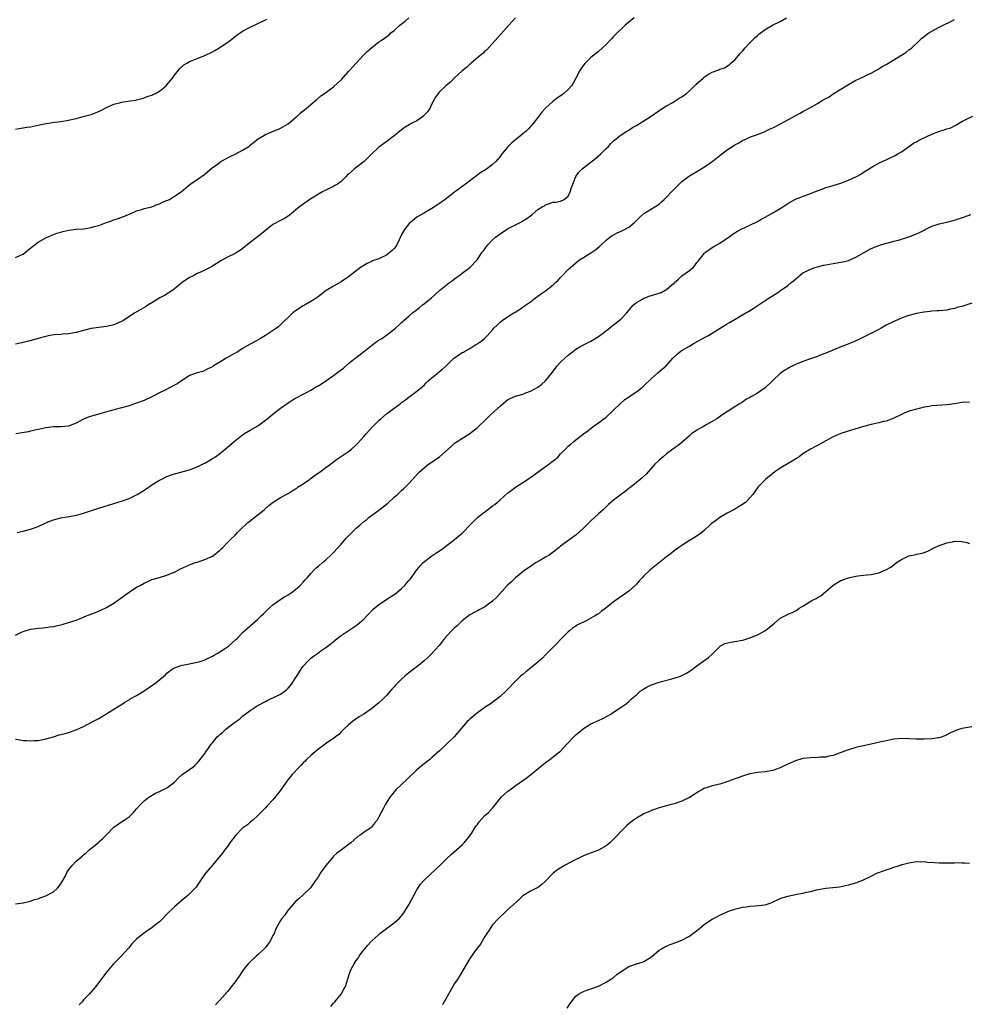
# Model space of a CAD drawing. Units: inches. Extents: x 2565000 to 2568000, y 1539000 to 1542000.
# Drawn here: x 2565750 to 2566001, y 1540018 to 1540278 of the extents above; entities that cross this region are included whole.
import ezdxf

# ---------------------------------------------------------------- set-up
doc = ezdxf.new("R2010")
doc.units = ezdxf.units.IN
doc.header["$MEASUREMENT"] = 0
doc.layers.add('LD25651539_10ft', color=53, linetype='Continuous')

msp = doc.modelspace()

# ---------------------------------------------------------------- linework, layer by layer
at = {"layer": 'LD25651539_10ft'}
for points, elevation in [([(2565749, 1540215.59), (2565750.14, 1540216.14), (2565751, 1540216.53), (2565751.64, 1540217), (2565752.38, 1540217.62), (2565753, 1540218.11), (2565753.47, 1540218.53), (2565755, 1540219.65), (2565757, 1540220.79), (2565759, 1540221.67), (2565759.94, 1540222.06), (2565761, 1540222.37), (2565761.47, 1540222.53), (2565763.13, 1540222.87), (2565765, 1540223.09), (2565767, 1540223.25), (2565769, 1540223.53), (2565769.78, 1540223.78), (2565771, 1540224.1), (2565772.8, 1540224.8), (2565773.4, 1540225), (2565775, 1540225.59), (2565776.1, 1540225.9), (2565777.56, 1540226.44), (2565779.11, 1540227.11), (2565781, 1540227.97), (2565782.34, 1540228.34), (2565783, 1540228.58), (2565785, 1540229.06), (2565786.38, 1540229.62), (2565787, 1540229.78), (2565787.79, 1540230.21), (2565789, 1540230.69), (2565789.64, 1540231), (2565791, 1540231.83), (2565792.8, 1540233), (2565793.97, 1540234.03), (2565795.07, 1540234.93), (2565797, 1540236.25), (2565799, 1540237.68), (2565799.69, 1540238.31), (2565801, 1540239.37), (2565802.24, 1540240.24), (2565803, 1540240.81), (2565804.36, 1540241.64), (2565805, 1540241.94), (2565805.69, 1540242.3), (2565807.23, 1540243), (2565809, 1540243.95), (2565810.62, 1540245), (2565810.84, 1540245.16), (2565811, 1540245.28), (2565811.92, 1540246.08), (2565813.09, 1540247), (2565815, 1540248.17), (2565816.89, 1540248.89), (2565818.44, 1540249.56), (2565819, 1540249.77), (2565819.79, 1540250.21), (2565821, 1540250.92), (2565823, 1540252.62), (2565823.43, 1540253), (2565824.23, 1540253.77), (2565825, 1540254.37), (2565825.33, 1540254.67), (2565825.76, 1540255), (2565827, 1540256.06), (2565828.15, 1540257), (2565828.58, 1540257.42), (2565829.68, 1540258.32), (2565830.6, 1540259), (2565831, 1540259.26), (2565833, 1540260.69), (2565835, 1540262.54), (2565835.23, 1540262.77), (2565837, 1540264.78), (2565837.22, 1540265), (2565838.04, 1540265.96), (2565839.04, 1540267.04), (2565840.82, 1540269), (2565841, 1540269.21), (2565841.9, 1540270.1), (2565843, 1540271.07), (2565845, 1540272.59), (2565845.55, 1540273), (2565846.44, 1540273.56), (2565847.58, 1540274.42), (2565848.18, 1540275), (2565849, 1540275.65), (2565850.49, 1540277), (2565851.89, 1540278.11), (2565852.89, 1540279)], 8000), ([(2565881.08, 1540279), (2565880.14, 1540277.86), (2565879.29, 1540277), (2565877.27, 1540274.73), (2565877, 1540274.46), (2565875.73, 1540273), (2565873.48, 1540270.52), (2565873, 1540270.12), (2565872.45, 1540269.55), (2565871.75, 1540269), (2565869.37, 1540267), (2565869.18, 1540266.82), (2565869, 1540266.68), (2565868.15, 1540265.85), (2565867, 1540264.95), (2565864.88, 1540263), (2565863.95, 1540262.05), (2565862.68, 1540261), (2565861, 1540259.37), (2565860.68, 1540259), (2565859.98, 1540258.02), (2565859.45, 1540257), (2565859, 1540256.23), (2565858.4, 1540255), (2565857.85, 1540254.15), (2565856.89, 1540253.11), (2565856.77, 1540253), (2565855, 1540251.71), (2565853.5, 1540251), (2565853, 1540250.67), (2565851.92, 1540250.08), (2565850.48, 1540249), (2565849, 1540247.8), (2565847.98, 1540247), (2565847.41, 1540246.59), (2565845, 1540244.79), (2565843.04, 1540242.96), (2565842.03, 1540241.97), (2565841.09, 1540241), (2565839, 1540239.39), (2565838.47, 1540239), (2565837, 1540237.67), (2565836.63, 1540237.37), (2565836.32, 1540237), (2565835, 1540235.73), (2565834.03, 1540235), (2565833.37, 1540234.63), (2565833, 1540234.39), (2565832.01, 1540233.99), (2565831, 1540233.44), (2565830.68, 1540233.32), (2565830.12, 1540233), (2565829, 1540232.41), (2565827, 1540231.14), (2565825, 1540229.76), (2565824, 1540229), (2565823, 1540228.16), (2565821.26, 1540226.74), (2565821, 1540226.56), (2565820.04, 1540225.96), (2565819, 1540225.45), (2565817, 1540224.34), (2565813.61, 1540221.61), (2565812.95, 1540221.05), (2565812.85, 1540221), (2565811, 1540219.57), (2565810.2, 1540219), (2565809.56, 1540218.44), (2565808.44, 1540217.56), (2565807.57, 1540217), (2565807, 1540216.67), (2565805, 1540215.7), (2565803.24, 1540214.76), (2565802, 1540214), (2565801, 1540213.32), (2565800.44, 1540213), (2565799, 1540212.26), (2565797.7, 1540211.7), (2565797, 1540211.37), (2565796.25, 1540211), (2565795.44, 1540210.56), (2565795, 1540210.33), (2565793, 1540209.02), (2565791, 1540207.33), (2565790.58, 1540207), (2565788.39, 1540205.61), (2565787.14, 1540205), (2565785, 1540203.64), (2565783.93, 1540203), (2565783.38, 1540202.62), (2565782.11, 1540201.89), (2565780.52, 1540201), (2565777.52, 1540199), (2565777, 1540198.68), (2565775.8, 1540198.2), (2565775, 1540197.82), (2565773.49, 1540197.49), (2565773, 1540197.4), (2565771, 1540197.16), (2565769, 1540196.83), (2565767, 1540196.35), (2565765, 1540195.83), (2565763.59, 1540195.59), (2565763, 1540195.46), (2565761.39, 1540195.39), (2565761, 1540195.32), (2565759.22, 1540195.22), (2565758.04, 1540195), (2565757, 1540194.8), (2565755.63, 1540194.37), (2565755, 1540194.21), (2565754.07, 1540193.93), (2565752.48, 1540193.52), (2565751, 1540193.17), (2565749, 1540192.74)], 7990), ([(2565749, 1540249.57), (2565751.97, 1540250.03), (2565753, 1540250.18), (2565755.33, 1540250.67), (2565757.08, 1540251.08), (2565759.41, 1540251.41), (2565761, 1540251.54), (2565763, 1540251.88), (2565764.15, 1540252.15), (2565765, 1540252.39), (2565766.86, 1540252.86), (2565769, 1540253.44), (2565770.15, 1540253.85), (2565771.54, 1540254.46), (2565773, 1540255.23), (2565775, 1540256.11), (2565776.51, 1540256.51), (2565777, 1540256.65), (2565779.33, 1540257), (2565780.77, 1540257.23), (2565781, 1540257.29), (2565782.34, 1540257.66), (2565783, 1540257.81), (2565783.82, 1540258.18), (2565785, 1540258.51), (2565785.3, 1540258.7), (2565786, 1540259), (2565787, 1540259.58), (2565788.78, 1540261), (2565789, 1540261.23), (2565790.46, 1540263), (2565791, 1540263.81), (2565792.4, 1540265.6), (2565793.48, 1540266.52), (2565794.26, 1540267), (2565795, 1540267.41), (2565795.67, 1540267.67), (2565797, 1540268.25), (2565799, 1540269.04), (2565801, 1540269.95), (2565801.69, 1540270.31), (2565803, 1540271.08), (2565805.7, 1540273), (2565807.57, 1540274.43), (2565808.36, 1540275), (2565809, 1540275.4), (2565811, 1540276.51), (2565812.69, 1540277.31), (2565813, 1540277.5), (2565815, 1540278.41), (2565815.38, 1540278.62)], 8010), ([(2565749, 1540115.88), (2565750.62, 1540116.62), (2565751, 1540116.77), (2565752.7, 1540117.3), (2565753, 1540117.42), (2565754.4, 1540117.6), (2565755, 1540117.7), (2565756.22, 1540117.78), (2565757, 1540117.86), (2565758.01, 1540118.01), (2565759, 1540118.13), (2565759.73, 1540118.27), (2565761.32, 1540118.68), (2565763, 1540119.19), (2565765, 1540119.84), (2565767, 1540120.6), (2565767.95, 1540121), (2565770.15, 1540121.85), (2565771.57, 1540122.43), (2565773, 1540123.13), (2565775, 1540124.32), (2565775.95, 1540125), (2565776.6, 1540125.4), (2565779, 1540127.16), (2565781, 1540128.48), (2565781.9, 1540129), (2565783, 1540129.6), (2565783.95, 1540130.05), (2565785, 1540130.51), (2565785.36, 1540130.64), (2565787, 1540131.12), (2565789, 1540131.67), (2565790.18, 1540132.18), (2565791, 1540132.51), (2565792.61, 1540133.39), (2565795, 1540134.45), (2565795.42, 1540134.58), (2565796.52, 1540135), (2565797, 1540135.16), (2565797.26, 1540135.26), (2565799, 1540135.82), (2565801, 1540136.74), (2565801.38, 1540137), (2565802.31, 1540137.69), (2565803, 1540138.26), (2565803.37, 1540138.63), (2565803.75, 1540139), (2565805, 1540140.29), (2565805.67, 1540141), (2565807, 1540142.3), (2565807.67, 1540143), (2565809, 1540144.28), (2565809.72, 1540145), (2565810.38, 1540145.62), (2565811, 1540146.09), (2565811.49, 1540146.51), (2565814.66, 1540149), (2565815.92, 1540150.08), (2565817.05, 1540150.95), (2565819, 1540152.18), (2565820.83, 1540153.17), (2565821, 1540153.25), (2565822.06, 1540153.94), (2565823, 1540154.48), (2565823.29, 1540154.71), (2565823.7, 1540155), (2565825, 1540155.86), (2565826.66, 1540157), (2565826.85, 1540157.15), (2565827, 1540157.25), (2565827.99, 1540158.01), (2565829.5, 1540159), (2565831, 1540160.17), (2565832.19, 1540161), (2565832.64, 1540161.36), (2565833.77, 1540162.23), (2565837, 1540164.39), (2565837.75, 1540165), (2565839, 1540166.09), (2565839.45, 1540166.55), (2565841, 1540168.3), (2565841.6, 1540169), (2565843.41, 1540171), (2565845, 1540172.58), (2565845.46, 1540173), (2565847, 1540174.31), (2565847.39, 1540174.61), (2565849, 1540175.84), (2565850.61, 1540177), (2565851, 1540177.31), (2565851.99, 1540178.01), (2565853, 1540178.81), (2565853.28, 1540179), (2565855, 1540180.33), (2565855.85, 1540181), (2565857, 1540182.01), (2565857.47, 1540182.53), (2565857.97, 1540183), (2565859, 1540183.87), (2565860.38, 1540185), (2565861, 1540185.48), (2565861.83, 1540186.17), (2565862.78, 1540187), (2565864.82, 1540189), (2565865, 1540189.16), (2565866.13, 1540189.87), (2565867, 1540190.53), (2565867.34, 1540190.66), (2565867.88, 1540191), (2565869, 1540191.63), (2565870.63, 1540192.63), (2565871, 1540192.83), (2565871.23, 1540193), (2565872.3, 1540193.7), (2565873, 1540194.36), (2565873.64, 1540195), (2565875, 1540196.54), (2565875.38, 1540197), (2565876.22, 1540197.78), (2565877, 1540198.56), (2565877.53, 1540199), (2565879, 1540199.97), (2565880.62, 1540201), (2565880.87, 1540201.13), (2565881, 1540201.22), (2565882.15, 1540201.85), (2565883.7, 1540203), (2565885, 1540203.92), (2565886.39, 1540205), (2565887.9, 1540206.1), (2565889, 1540206.86), (2565891, 1540208.39), (2565891.67, 1540209), (2565892.35, 1540209.65), (2565893, 1540210.34), (2565893.33, 1540210.67), (2565895, 1540212.44), (2565895.59, 1540213), (2565897, 1540214.22), (2565898.02, 1540215), (2565899, 1540215.66), (2565901, 1540216.9), (2565902.28, 1540217.72), (2565903.38, 1540218.62), (2565905, 1540220.19), (2565906.03, 1540221), (2565906.59, 1540221.41), (2565907, 1540221.66), (2565907.89, 1540222.11), (2565909, 1540222.55), (2565909.88, 1540223), (2565911, 1540223.66), (2565912.57, 1540225), (2565913, 1540225.45), (2565913.8, 1540226.2), (2565915, 1540227.23), (2565917.9, 1540229), (2565919, 1540229.75), (2565919.67, 1540230.33), (2565920.34, 1540231), (2565921, 1540231.59), (2565922.3, 1540233), (2565925, 1540235.68), (2565926.75, 1540237), (2565927, 1540237.18), (2565929.38, 1540238.62), (2565931, 1540239.63), (2565933, 1540241.02), (2565934.13, 1540241.87), (2565935, 1540242.55), (2565935.53, 1540243), (2565937, 1540244.08), (2565938.37, 1540245), (2565939, 1540245.39), (2565940.07, 1540245.93), (2565941, 1540246.52), (2565942.11, 1540247), (2565943, 1540247.44), (2565943.68, 1540247.68), (2565945, 1540248.11), (2565947, 1540248.93), (2565947.12, 1540249), (2565948.38, 1540249.62), (2565949, 1540249.86), (2565951.06, 1540250.94), (2565953, 1540252.02), (2565956.25, 1540253.75), (2565957, 1540254.18), (2565959, 1540255.25), (2565961, 1540256.42), (2565961.94, 1540257), (2565963, 1540257.62), (2565963.89, 1540258.11), (2565965, 1540258.87), (2565969, 1540261.38), (2565970.07, 1540261.92), (2565971, 1540262.46), (2565971.37, 1540262.63), (2565973, 1540263.4), (2565973.8, 1540263.8), (2565975, 1540264.35), (2565977, 1540265.46), (2565977.94, 1540266.06), (2565979, 1540266.66), (2565981, 1540267.9), (2565982.86, 1540269), (2565984.16, 1540269.84), (2565985, 1540270.48), (2565985.32, 1540270.68), (2565985.73, 1540271), (2565987.8, 1540273), (2565988.43, 1540273.57), (2565989, 1540274.02), (2565989.53, 1540274.47), (2565990.27, 1540275), (2565991, 1540275.42), (2565991.86, 1540275.86), (2565993, 1540276.49), (2565994, 1540277), (2565996.03, 1540277.97), (2565997, 1540278.5)], 7960), ([(2565912.42, 1540279), (2565910.03, 1540277), (2565907.47, 1540274.53), (2565907, 1540274.02), (2565906.48, 1540273.52), (2565906.03, 1540273), (2565905, 1540271.93), (2565904.05, 1540271), (2565903, 1540270.08), (2565901, 1540268.45), (2565899.47, 1540267), (2565899, 1540266.43), (2565898.44, 1540265.56), (2565898.04, 1540265), (2565896.98, 1540263), (2565896.33, 1540261.67), (2565895.83, 1540261), (2565895, 1540260.01), (2565893.85, 1540259), (2565893.37, 1540258.63), (2565892.18, 1540257.82), (2565891, 1540256.95), (2565889, 1540255.11), (2565888.01, 1540253.99), (2565887.24, 1540253), (2565885.73, 1540251), (2565885.4, 1540250.6), (2565885, 1540250.24), (2565884.42, 1540249.58), (2565883.85, 1540249), (2565883, 1540248.35), (2565881.44, 1540247), (2565881.18, 1540246.82), (2565880.09, 1540245.91), (2565879, 1540244.8), (2565877.27, 1540242.73), (2565877, 1540242.36), (2565876.37, 1540241.63), (2565875.86, 1540241), (2565875, 1540240.21), (2565873.41, 1540239), (2565871.95, 1540238.05), (2565867.86, 1540235), (2565865, 1540232.91), (2565862.45, 1540231), (2565861, 1540229.89), (2565860.45, 1540229.55), (2565859, 1540228.55), (2565857, 1540227.42), (2565855, 1540226.26), (2565853.4, 1540225), (2565853, 1540224.65), (2565851.74, 1540223), (2565851.45, 1540222.55), (2565851, 1540221.7), (2565850.31, 1540220.31), (2565849.69, 1540219), (2565849.44, 1540218.56), (2565849, 1540217.97), (2565848.53, 1540217.47), (2565848, 1540217), (2565847, 1540216.23), (2565845.51, 1540215.51), (2565845, 1540215.28), (2565843.29, 1540214.71), (2565843, 1540214.55), (2565841.92, 1540214.08), (2565841, 1540213.55), (2565840.17, 1540213), (2565837, 1540210.55), (2565835, 1540209.18), (2565833, 1540208.05), (2565831.07, 1540206.93), (2565829, 1540205.35), (2565828.81, 1540205.19), (2565828.56, 1540205), (2565827, 1540204.01), (2565825.31, 1540203), (2565825, 1540202.83), (2565823, 1540201.53), (2565822.28, 1540201), (2565821, 1540199.82), (2565820.12, 1540199), (2565818.57, 1540197.43), (2565817.98, 1540197), (2565815, 1540195), (2565813.76, 1540194.24), (2565812.48, 1540193.52), (2565811, 1540192.76), (2565809, 1540191.62), (2565808.04, 1540191), (2565807.43, 1540190.57), (2565807, 1540190.36), (2565805, 1540189.18), (2565804.67, 1540189), (2565803, 1540187.98), (2565801.34, 1540187), (2565801.13, 1540186.87), (2565801, 1540186.76), (2565799.81, 1540186.19), (2565799, 1540185.76), (2565798.45, 1540185.55), (2565797, 1540185.19), (2565795, 1540184.45), (2565793, 1540183.13), (2565792.83, 1540183), (2565791.71, 1540182.29), (2565791, 1540181.87), (2565788.67, 1540180.68), (2565787, 1540179.88), (2565785, 1540178.84), (2565783, 1540177.89), (2565781, 1540177.1), (2565779, 1540176.48), (2565775, 1540175.4), (2565770.01, 1540173.99), (2565768.49, 1540173.51), (2565767, 1540172.89), (2565765, 1540171.87), (2565763, 1540171.08), (2565761.1, 1540170.9), (2565759, 1540170.85), (2565757, 1540170.59), (2565753, 1540169.7), (2565752.41, 1540169.59), (2565749.08, 1540169.08)], 7980), ([(2565749.47, 1540143), (2565751, 1540143.32), (2565753, 1540143.84), (2565755, 1540144.59), (2565757, 1540145.52), (2565758.05, 1540145.95), (2565759, 1540146.32), (2565761, 1540146.86), (2565763.22, 1540147.22), (2565765, 1540147.55), (2565765.74, 1540147.74), (2565767, 1540148.11), (2565769.59, 1540149), (2565771, 1540149.44), (2565775, 1540150.63), (2565777, 1540151.26), (2565779, 1540151.98), (2565781, 1540152.9), (2565781.17, 1540153), (2565782.3, 1540153.7), (2565783, 1540154.17), (2565783.51, 1540154.49), (2565785, 1540155.52), (2565787, 1540156.76), (2565787.46, 1540157), (2565789, 1540157.74), (2565790.17, 1540158.17), (2565791, 1540158.46), (2565795, 1540159.56), (2565797, 1540160.32), (2565798.39, 1540161), (2565799, 1540161.31), (2565800.07, 1540161.93), (2565801, 1540162.49), (2565801.8, 1540163), (2565803, 1540163.88), (2565804.4, 1540165), (2565805, 1540165.5), (2565806.72, 1540167), (2565809, 1540168.77), (2565809.34, 1540169), (2565811, 1540170.01), (2565811.64, 1540170.36), (2565813, 1540171.19), (2565815, 1540172.62), (2565817, 1540174.24), (2565817.4, 1540174.6), (2565819, 1540175.83), (2565821, 1540177.23), (2565822.07, 1540177.93), (2565823, 1540178.47), (2565823.33, 1540178.67), (2565825, 1540179.55), (2565826.08, 1540180.08), (2565827, 1540180.58), (2565828.49, 1540181.51), (2565829, 1540181.74), (2565831.22, 1540183.22), (2565833, 1540184.44), (2565834.45, 1540185.55), (2565835.6, 1540186.4), (2565837, 1540187.63), (2565838.75, 1540189), (2565839, 1540189.23), (2565840.01, 1540189.99), (2565841, 1540190.79), (2565841.29, 1540191), (2565843, 1540192.42), (2565844.51, 1540193.49), (2565845.73, 1540194.27), (2565847, 1540195.14), (2565849.36, 1540197), (2565850.26, 1540197.74), (2565851, 1540198.48), (2565851.29, 1540198.71), (2565851.58, 1540199), (2565853, 1540200.24), (2565853.85, 1540201), (2565854.51, 1540201.49), (2565855.65, 1540202.35), (2565856.42, 1540203), (2565857, 1540203.44), (2565858.84, 1540205), (2565861, 1540206.9), (2565863.65, 1540209), (2565864.43, 1540209.57), (2565865, 1540210), (2565865.59, 1540210.41), (2565866.34, 1540211), (2565867, 1540211.48), (2565869, 1540213), (2565870.93, 1540215), (2565872.31, 1540217), (2565872.58, 1540217.42), (2565873.42, 1540218.58), (2565873.76, 1540219), (2565875, 1540220.27), (2565875.83, 1540221), (2565877, 1540221.88), (2565879, 1540223.17), (2565882.83, 1540225.17), (2565883, 1540225.29), (2565884.07, 1540225.93), (2565885, 1540226.67), (2565885.46, 1540227), (2565887, 1540228.28), (2565888.14, 1540229), (2565888.69, 1540229.31), (2565889, 1540229.53), (2565889.83, 1540229.83), (2565891, 1540230.21), (2565891.73, 1540230.27), (2565893, 1540230.49), (2565893.97, 1540231), (2565895, 1540231.85), (2565895.51, 1540233), (2565895.9, 1540234.1), (2565896.19, 1540235), (2565897.04, 1540237), (2565897.83, 1540238.17), (2565898.58, 1540239), (2565899, 1540239.34), (2565902.2, 1540241.8), (2565903.6, 1540243), (2565905, 1540244.41), (2565905.63, 1540245), (2565906.27, 1540245.73), (2565907, 1540246.42), (2565907.29, 1540246.71), (2565909, 1540248.07), (2565910.46, 1540249), (2565911, 1540249.32), (2565912, 1540250), (2565913, 1540250.52), (2565913.29, 1540250.71), (2565915, 1540251.78), (2565916.88, 1540253), (2565919.77, 1540255), (2565921, 1540255.75), (2565922.59, 1540256.59), (2565923, 1540256.83), (2565923.28, 1540257), (2565924.31, 1540257.69), (2565925, 1540258.06), (2565926.22, 1540259), (2565927, 1540259.69), (2565928.39, 1540261), (2565928.67, 1540261.33), (2565930.6, 1540263), (2565931, 1540263.38), (2565932.04, 1540264.04), (2565933, 1540264.61), (2565934.74, 1540265.26), (2565935, 1540265.41), (2565936.24, 1540265.77), (2565937.47, 1540266.53), (2565937.96, 1540267), (2565939, 1540267.87), (2565940.43, 1540269.57), (2565941, 1540270.14), (2565941.76, 1540271), (2565943, 1540272.33), (2565944.33, 1540273.67), (2565945, 1540274.32), (2565945.37, 1540274.63), (2565947, 1540275.9), (2565948.95, 1540277.05), (2565951, 1540278.03), (2565952.68, 1540279)], 7970), ([(2565749, 1540088.32), (2565750.19, 1540088.19), (2565751, 1540088.04), (2565752, 1540088), (2565753, 1540087.9), (2565753.97, 1540087.97), (2565755, 1540088.03), (2565757, 1540088.44), (2565759.02, 1540089), (2565760.53, 1540089.47), (2565761, 1540089.58), (2565762.1, 1540089.9), (2565763, 1540090.13), (2565765, 1540090.79), (2565767, 1540091.68), (2565769.47, 1540093), (2565770.48, 1540093.52), (2565771, 1540093.86), (2565771.76, 1540094.24), (2565772.85, 1540095), (2565775, 1540096.27), (2565776.13, 1540097), (2565777, 1540097.5), (2565777.87, 1540098.13), (2565779, 1540098.77), (2565779.13, 1540098.87), (2565779.32, 1540099), (2565781, 1540099.94), (2565783, 1540101.13), (2565784.1, 1540101.9), (2565785.3, 1540102.7), (2565785.72, 1540103), (2565788.6, 1540105.4), (2565789, 1540105.83), (2565790.68, 1540107), (2565791, 1540107.21), (2565793, 1540107.88), (2565794.06, 1540108.06), (2565797, 1540108.67), (2565798.05, 1540109), (2565799, 1540109.33), (2565801, 1540110.29), (2565801.44, 1540110.56), (2565802.23, 1540111), (2565803, 1540111.45), (2565804.21, 1540112.21), (2565805, 1540112.74), (2565805.33, 1540113), (2565806.19, 1540113.81), (2565807, 1540114.49), (2565807.25, 1540114.75), (2565807.52, 1540115), (2565809, 1540116.57), (2565809.46, 1540117), (2565813, 1540120.07), (2565813.97, 1540121), (2565814.51, 1540121.49), (2565816.04, 1540123), (2565817, 1540123.82), (2565818.84, 1540125.16), (2565820.07, 1540125.93), (2565821, 1540126.47), (2565821.79, 1540127), (2565823, 1540127.88), (2565824.22, 1540129), (2565825, 1540129.82), (2565825.54, 1540130.46), (2565826.05, 1540131), (2565827, 1540132.11), (2565827.81, 1540133), (2565828.4, 1540133.6), (2565829, 1540134.09), (2565830.06, 1540135), (2565831, 1540135.76), (2565832.33, 1540137), (2565833, 1540137.68), (2565835, 1540139.88), (2565835.99, 1540141), (2565836.45, 1540141.55), (2565837.85, 1540143), (2565839, 1540144.1), (2565840.02, 1540145), (2565841, 1540145.84), (2565841.68, 1540146.32), (2565842.45, 1540147), (2565843, 1540147.42), (2565845, 1540148.87), (2565847.31, 1540150.69), (2565849, 1540152.28), (2565849.86, 1540153), (2565850.46, 1540153.54), (2565851, 1540154.11), (2565851.47, 1540154.53), (2565853, 1540156.04), (2565853.84, 1540157), (2565855.36, 1540158.64), (2565855.71, 1540159), (2565857, 1540160.15), (2565858.12, 1540161), (2565859.87, 1540162.13), (2565861.03, 1540162.97), (2565863.33, 1540165), (2565864.18, 1540165.82), (2565865, 1540166.55), (2565865.26, 1540166.74), (2565865.63, 1540167), (2565869, 1540169.09), (2565869.48, 1540169.48), (2565871, 1540170.71), (2565873.41, 1540173), (2565874.21, 1540173.79), (2565875.55, 1540175), (2565877, 1540176.39), (2565877.76, 1540177), (2565878.43, 1540177.57), (2565879, 1540177.98), (2565879.65, 1540178.35), (2565881.05, 1540178.95), (2565883, 1540179.55), (2565883.83, 1540179.83), (2565885, 1540180.27), (2565886.36, 1540181), (2565887, 1540181.38), (2565887.92, 1540182.08), (2565889, 1540183.02), (2565890.58, 1540185), (2565890.75, 1540185.25), (2565891.6, 1540186.4), (2565892.08, 1540187), (2565893, 1540187.98), (2565894.11, 1540189), (2565895, 1540189.79), (2565895.69, 1540190.31), (2565897, 1540191.39), (2565897.9, 1540191.9), (2565899, 1540192.57), (2565900.61, 1540193.39), (2565901, 1540193.55), (2565903, 1540194.8), (2565905.93, 1540197), (2565906.52, 1540197.48), (2565907, 1540197.82), (2565908.48, 1540199), (2565909, 1540199.47), (2565910.5, 1540201), (2565911.59, 1540202.41), (2565912.19, 1540203), (2565913, 1540203.75), (2565914.65, 1540204.65), (2565915, 1540204.87), (2565915.29, 1540205), (2565916.54, 1540205.46), (2565917, 1540205.55), (2565919.58, 1540206.42), (2565920.63, 1540207), (2565921, 1540207.18), (2565922.39, 1540208.39), (2565923, 1540208.89), (2565923.1, 1540209), (2565924.12, 1540209.88), (2565925, 1540210.76), (2565927, 1540212.2), (2565928.01, 1540213), (2565928.48, 1540213.52), (2565929, 1540214.29), (2565929.35, 1540214.65), (2565931, 1540216.78), (2565931.25, 1540217), (2565932.26, 1540217.74), (2565933.46, 1540218.54), (2565935, 1540219.46), (2565937, 1540220.73), (2565937.4, 1540221), (2565938.3, 1540221.7), (2565939, 1540222.12), (2565939.53, 1540222.47), (2565941, 1540223.26), (2565941.46, 1540223.46), (2565943, 1540224.19), (2565945, 1540225.18), (2565946.15, 1540225.85), (2565947, 1540226.27), (2565949, 1540227.4), (2565951, 1540228.59), (2565951.67, 1540229), (2565953, 1540229.87), (2565955, 1540231.03), (2565958.27, 1540232.27), (2565959, 1540232.51), (2565960.16, 1540233), (2565960.76, 1540233.24), (2565961, 1540233.35), (2565962.22, 1540233.78), (2565963, 1540234.1), (2565963.72, 1540234.28), (2565965, 1540234.7), (2565965.24, 1540234.76), (2565967, 1540235.28), (2565967.48, 1540235.48), (2565969, 1540236.03), (2565971.18, 1540237), (2565972.33, 1540237.67), (2565973, 1540238.15), (2565974.3, 1540239), (2565975, 1540239.44), (2565975.92, 1540239.92), (2565977, 1540240.52), (2565977.96, 1540241), (2565979, 1540241.42), (2565980.04, 1540241.96), (2565981, 1540242.4), (2565981.38, 1540242.62), (2565982.1, 1540243), (2565983, 1540243.55), (2565986.18, 1540245.82), (2565987, 1540246.22), (2565987.49, 1540246.51), (2565988.41, 1540247), (2565991, 1540248.2), (2565992.92, 1540248.92), (2565994.58, 1540249.42), (2565995, 1540249.6), (2565996.08, 1540249.92), (2565997, 1540250.46), (2565997.42, 1540250.58), (2565999, 1540251.54), (2566000.18, 1540252.18), (2566001.91, 1540253)], 7950), ([(2565749, 1540044.84), (2565751, 1540045.15), (2565752.52, 1540045.48), (2565753, 1540045.54), (2565754.04, 1540045.96), (2565755, 1540046.15), (2565755.54, 1540046.46), (2565757, 1540046.93), (2565759, 1540048.04), (2565760.1, 1540049), (2565761, 1540050.17), (2565761.51, 1540051), (2565762.09, 1540052.09), (2565762.69, 1540053.31), (2565763.52, 1540054.48), (2565763.97, 1540055), (2565765, 1540056.11), (2565766.57, 1540057.43), (2565767, 1540057.83), (2565767.67, 1540058.33), (2565768.35, 1540059), (2565770.9, 1540061.1), (2565771, 1540061.22), (2565772, 1540062), (2565773, 1540063.1), (2565775, 1540065.12), (2565776.08, 1540065.92), (2565777, 1540066.52), (2565777.27, 1540066.73), (2565777.72, 1540067), (2565779, 1540067.88), (2565780.15, 1540069), (2565780.55, 1540069.45), (2565781, 1540069.93), (2565781.91, 1540071), (2565783, 1540072.07), (2565784.21, 1540073), (2565784.67, 1540073.33), (2565785.94, 1540074.06), (2565787, 1540074.55), (2565787.3, 1540074.7), (2565787.96, 1540075), (2565789, 1540075.51), (2565791, 1540077.01), (2565791.96, 1540078.04), (2565793, 1540079), (2565795.8, 1540081), (2565796.49, 1540081.51), (2565797, 1540082.04), (2565797.46, 1540082.54), (2565799, 1540084.56), (2565799.27, 1540085), (2565800.01, 1540085.99), (2565800.65, 1540087), (2565801, 1540087.39), (2565802.31, 1540089), (2565802.68, 1540089.32), (2565803, 1540089.63), (2565803.75, 1540090.25), (2565804.54, 1540091), (2565807.18, 1540093), (2565808.23, 1540093.77), (2565809, 1540094.45), (2565809.32, 1540094.68), (2565809.69, 1540095), (2565811, 1540095.95), (2565812.85, 1540097.15), (2565815, 1540098.35), (2565815.46, 1540098.54), (2565816.33, 1540099), (2565817, 1540099.27), (2565819, 1540100.21), (2565820.57, 1540101.43), (2565821, 1540101.85), (2565821.97, 1540103), (2565823, 1540104.57), (2565823.3, 1540105), (2565824.57, 1540107), (2565825, 1540107.65), (2565826.24, 1540109), (2565826.62, 1540109.38), (2565827, 1540109.72), (2565827.75, 1540110.25), (2565828.74, 1540111), (2565829.68, 1540111.68), (2565831, 1540112.59), (2565832.39, 1540113.61), (2565833, 1540114.21), (2565833.48, 1540114.52), (2565834, 1540115), (2565835, 1540115.76), (2565836.83, 1540117), (2565839, 1540118.37), (2565839.37, 1540118.63), (2565841, 1540120.08), (2565841.92, 1540121), (2565842.43, 1540121.57), (2565843.42, 1540122.58), (2565845, 1540123.95), (2565848.02, 1540125.98), (2565849, 1540126.56), (2565849.6, 1540127), (2565851, 1540128.18), (2565851.83, 1540129), (2565852.37, 1540129.63), (2565853, 1540130.33), (2565853.3, 1540130.7), (2565855, 1540133.1), (2565855.86, 1540134.14), (2565856.66, 1540135), (2565857, 1540135.34), (2565859, 1540136.84), (2565860.33, 1540137.67), (2565861.49, 1540138.51), (2565862.2, 1540139), (2565865, 1540141.1), (2565865.99, 1540142.01), (2565867, 1540142.8), (2565867.2, 1540143), (2565869.08, 1540145), (2565870.04, 1540145.96), (2565871.12, 1540147), (2565873.66, 1540149), (2565874.45, 1540149.55), (2565875, 1540149.99), (2565875.61, 1540150.39), (2565876.31, 1540151), (2565877, 1540151.57), (2565879, 1540153.33), (2565879.93, 1540154.07), (2565881.07, 1540154.93), (2565883, 1540156.15), (2565885, 1540157.5), (2565887.04, 1540159), (2565889.84, 1540161), (2565891, 1540161.92), (2565891.62, 1540162.38), (2565892.32, 1540163), (2565893, 1540163.76), (2565894.31, 1540165), (2565895, 1540165.79), (2565895.7, 1540166.3), (2565896.52, 1540167), (2565897, 1540167.43), (2565899.03, 1540169), (2565900.16, 1540169.84), (2565901.58, 1540171), (2565903, 1540171.98), (2565904.36, 1540173), (2565904.76, 1540173.24), (2565905, 1540173.44), (2565907, 1540175.27), (2565908.75, 1540177), (2565909.91, 1540178.09), (2565913, 1540180.16), (2565914.15, 1540181), (2565914.59, 1540181.41), (2565915, 1540181.71), (2565915.62, 1540182.38), (2565916.35, 1540183), (2565917, 1540183.66), (2565918.51, 1540185), (2565918.76, 1540185.24), (2565919.83, 1540186.17), (2565920.83, 1540187), (2565922.62, 1540189), (2565923.84, 1540190.16), (2565924.87, 1540191), (2565927, 1540192.21), (2565928.3, 1540193), (2565931.36, 1540194.64), (2565932.02, 1540195), (2565933, 1540195.6), (2565935.17, 1540197), (2565937, 1540198.12), (2565937.56, 1540198.44), (2565941.95, 1540201), (2565942.61, 1540201.39), (2565943.85, 1540202.15), (2565945.17, 1540203), (2565947, 1540204.26), (2565948.69, 1540205.31), (2565950.59, 1540206.59), (2565951.1, 1540206.9), (2565953, 1540208.23), (2565953.91, 1540209), (2565954.53, 1540209.47), (2565955, 1540209.94), (2565956.24, 1540211), (2565957, 1540211.55), (2565958.08, 1540212.08), (2565959, 1540212.57), (2565960.22, 1540213), (2565960.81, 1540213.19), (2565962.41, 1540213.59), (2565963, 1540213.72), (2565965, 1540214.08), (2565967, 1540214.39), (2565967.5, 1540214.5), (2565969, 1540214.87), (2565971, 1540215.71), (2565973, 1540216.87), (2565975, 1540217.97), (2565977, 1540218.8), (2565979, 1540219.4), (2565979.52, 1540219.52), (2565981, 1540219.93), (2565982.24, 1540220.24), (2565985, 1540221.08), (2565987, 1540221.88), (2565987.77, 1540222.23), (2565989, 1540222.88), (2565989.27, 1540223), (2565991, 1540223.88), (2565993, 1540224.57), (2565995, 1540225), (2565997, 1540225.5), (2565999.63, 1540226.37), (2566001.32, 1540227)], 7940), ([(2566001.57, 1540203.57), (2565999.19, 1540202.81), (2565999, 1540202.72), (2565997.61, 1540202.39), (2565997, 1540202.14), (2565996.01, 1540201.99), (2565995, 1540201.74), (2565993, 1540201.58), (2565992.48, 1540201.52), (2565991, 1540201.46), (2565990.61, 1540201.39), (2565989, 1540201.21), (2565987, 1540200.82), (2565985, 1540200.29), (2565983.94, 1540199.94), (2565983, 1540199.6), (2565981.64, 1540199), (2565981, 1540198.74), (2565979, 1540197.74), (2565977.67, 1540197), (2565977, 1540196.65), (2565973, 1540194.59), (2565971.94, 1540194.06), (2565970.58, 1540193.42), (2565969.58, 1540193), (2565968.68, 1540192.68), (2565967, 1540192.04), (2565963, 1540190.32), (2565962.02, 1540189.98), (2565961, 1540189.54), (2565960.59, 1540189.41), (2565959, 1540188.82), (2565957, 1540188.13), (2565955, 1540187.36), (2565953.43, 1540186.57), (2565953, 1540186.33), (2565952.18, 1540185.82), (2565951, 1540184.97), (2565947, 1540181.17), (2565946.76, 1540181), (2565945, 1540179.79), (2565943.54, 1540179), (2565943.2, 1540178.8), (2565943, 1540178.64), (2565941.93, 1540178.07), (2565941, 1540177.43), (2565940.24, 1540177), (2565937.05, 1540174.95), (2565935.86, 1540174.14), (2565934.22, 1540173), (2565933, 1540172.33), (2565931.45, 1540171.45), (2565930.72, 1540171), (2565929, 1540169.99), (2565927.59, 1540169), (2565927, 1540168.53), (2565925, 1540166.79), (2565924.06, 1540165.94), (2565923, 1540165.25), (2565922.86, 1540165.14), (2565922.66, 1540165), (2565921, 1540163.74), (2565920.06, 1540163), (2565919.51, 1540162.49), (2565919, 1540162.06), (2565917.88, 1540161), (2565915.58, 1540158.42), (2565914.56, 1540157.44), (2565914.04, 1540157), (2565913, 1540156.17), (2565911.58, 1540155), (2565911.26, 1540154.74), (2565911, 1540154.56), (2565910.15, 1540153.85), (2565907, 1540151.52), (2565905.67, 1540150.33), (2565905, 1540149.76), (2565904.25, 1540149), (2565903, 1540147.89), (2565901, 1540146.04), (2565900.44, 1540145.56), (2565899, 1540144.07), (2565897, 1540142.25), (2565896.24, 1540141.76), (2565894.23, 1540140.23), (2565893, 1540139.32), (2565892.62, 1540139), (2565891, 1540137.75), (2565889.94, 1540137), (2565889, 1540136.42), (2565887.64, 1540135.64), (2565886.57, 1540135), (2565885, 1540133.99), (2565883.56, 1540133), (2565881.08, 1540131), (2565880.03, 1540129.97), (2565879, 1540129.05), (2565876.1, 1540125.9), (2565875, 1540124.8), (2565873, 1540123.3), (2565871.48, 1540122.52), (2565871, 1540122.3), (2565870.17, 1540121.83), (2565869, 1540121.23), (2565867, 1540119.64), (2565865.7, 1540118.3), (2565865, 1540117.8), (2565864.61, 1540117.39), (2565864.21, 1540117), (2565863, 1540115.75), (2565862.35, 1540115), (2565861.78, 1540114.22), (2565860.88, 1540113.12), (2565859, 1540111.03), (2565857.97, 1540110.03), (2565856.92, 1540109.08), (2565855, 1540107.5), (2565854.38, 1540107), (2565852.47, 1540105.53), (2565851.85, 1540105), (2565851, 1540104.21), (2565849.38, 1540102.62), (2565849, 1540102.15), (2565848.44, 1540101.56), (2565848, 1540101), (2565847, 1540099.93), (2565846.1, 1540099), (2565845, 1540097.99), (2565843, 1540096.4), (2565841, 1540094.99), (2565839.77, 1540094.23), (2565838.02, 1540093), (2565837, 1540092.19), (2565835.77, 1540091), (2565835.39, 1540090.61), (2565835, 1540090.29), (2565834.38, 1540089.62), (2565833.54, 1540089), (2565833, 1540088.57), (2565831.54, 1540087.54), (2565829, 1540085.72), (2565828.62, 1540085.38), (2565828.12, 1540085), (2565827, 1540084.02), (2565825.89, 1540083), (2565825.48, 1540082.52), (2565825, 1540082.08), (2565824.48, 1540081.52), (2565823.89, 1540081), (2565822.05, 1540079), (2565821, 1540077.67), (2565820.5, 1540077), (2565819.08, 1540075), (2565818.18, 1540073.82), (2565817, 1540072.37), (2565815.73, 1540071), (2565815.37, 1540070.63), (2565815, 1540070.22), (2565813.78, 1540069), (2565813, 1540068.16), (2565811.73, 1540067), (2565811, 1540066.39), (2565810.27, 1540065.73), (2565809, 1540064.83), (2565807.09, 1540062.91), (2565805.64, 1540061), (2565805, 1540060.04), (2565804.22, 1540059), (2565803.72, 1540058.28), (2565802.66, 1540057), (2565801, 1540055.1), (2565799.24, 1540053), (2565799, 1540052.68), (2565797.89, 1540051), (2565797.55, 1540050.45), (2565797, 1540049.67), (2565796.71, 1540049.29), (2565796.46, 1540049), (2565795, 1540047.45), (2565794.43, 1540047), (2565793.68, 1540046.32), (2565791, 1540044.07), (2565789, 1540042.11), (2565787.95, 1540041), (2565787, 1540040.13), (2565785.66, 1540039), (2565785, 1540038.51), (2565784.08, 1540037.92), (2565782.77, 1540037), (2565781, 1540035.54), (2565780.46, 1540035), (2565779.76, 1540034.24), (2565778.84, 1540033.16), (2565777, 1540031.12), (2565774.89, 1540029), (2565773.09, 1540026.9), (2565772.24, 1540025.76), (2565771.72, 1540025), (2565770.18, 1540023), (2565769, 1540021.63), (2565768.43, 1540021), (2565767, 1540019.46), (2565766.6, 1540019), (2565765.8, 1540018.2)], 7930), ([(2566001, 1540177.4), (2565999, 1540177.28), (2565997, 1540176.99), (2565995, 1540176.72), (2565991, 1540176.4), (2565990.26, 1540176.26), (2565989, 1540176.05), (2565987.72, 1540175.72), (2565987, 1540175.56), (2565985, 1540175.01), (2565983.57, 1540174.43), (2565983, 1540174.18), (2565980.87, 1540173.13), (2565979, 1540172.41), (2565978.29, 1540172.29), (2565977, 1540171.95), (2565975, 1540171.54), (2565973, 1540170.99), (2565968.4, 1540169.59), (2565967, 1540169.14), (2565965, 1540168.28), (2565963, 1540167.19), (2565961.62, 1540166.38), (2565961, 1540166.08), (2565960.32, 1540165.68), (2565959, 1540164.99), (2565957, 1540163.72), (2565955.96, 1540163), (2565955.41, 1540162.59), (2565955, 1540162.32), (2565954.19, 1540161.81), (2565951, 1540159.97), (2565949.61, 1540159), (2565949, 1540158.56), (2565948.16, 1540157.84), (2565947.13, 1540157), (2565945.2, 1540155), (2565943.74, 1540153), (2565943, 1540152.1), (2565941.91, 1540151), (2565941, 1540150.33), (2565940.18, 1540149.82), (2565939, 1540149.14), (2565937, 1540148.05), (2565935.08, 1540146.92), (2565933.91, 1540146.09), (2565932.78, 1540145.22), (2565932.51, 1540145), (2565931, 1540143.57), (2565930.32, 1540143), (2565929.59, 1540142.41), (2565928.38, 1540141.62), (2565927, 1540140.82), (2565925, 1540139.57), (2565924.19, 1540139), (2565923, 1540138.12), (2565922.38, 1540137.62), (2565921.53, 1540137), (2565921, 1540136.58), (2565917, 1540133.39), (2565916.56, 1540133), (2565915, 1540131.53), (2565914.52, 1540131), (2565913.78, 1540130.22), (2565913, 1540129.33), (2565912.69, 1540129), (2565911, 1540127.5), (2565910.36, 1540127), (2565909, 1540126.06), (2565908.35, 1540125.65), (2565907.5, 1540125), (2565907, 1540124.64), (2565904.92, 1540123), (2565903.8, 1540122.2), (2565903, 1540121.52), (2565902.67, 1540121.33), (2565902.18, 1540121), (2565901, 1540120.29), (2565899.57, 1540119.57), (2565899, 1540119.31), (2565897.46, 1540118.54), (2565897, 1540118.22), (2565896.25, 1540117.75), (2565895.33, 1540117), (2565895, 1540116.71), (2565893, 1540114.73), (2565892.2, 1540113.8), (2565891, 1540112.67), (2565889.39, 1540111), (2565889, 1540110.65), (2565888.23, 1540109.77), (2565887, 1540108.73), (2565885, 1540107.1), (2565883.82, 1540106.18), (2565883, 1540105.47), (2565882.73, 1540105.27), (2565882.43, 1540105), (2565881, 1540103.57), (2565879, 1540101.5), (2565878.49, 1540101), (2565877, 1540099.63), (2565874.37, 1540097.63), (2565873.36, 1540097), (2565873, 1540096.73), (2565872.11, 1540096.11), (2565871, 1540095.29), (2565870.62, 1540095), (2565869, 1540093.63), (2565868.69, 1540093.31), (2565868.34, 1540093), (2565864.86, 1540089), (2565862.85, 1540087), (2565861, 1540085.26), (2565859, 1540083.48), (2565858.4, 1540083), (2565857, 1540081.93), (2565855, 1540080.28), (2565852.34, 1540077.66), (2565851, 1540076.39), (2565849.49, 1540075), (2565849, 1540074.42), (2565848.38, 1540073.62), (2565847.86, 1540073), (2565846.64, 1540071), (2565846.17, 1540070.17), (2565845, 1540067.85), (2565844.49, 1540067), (2565843.86, 1540066.14), (2565843, 1540065.07), (2565842.92, 1540065), (2565841, 1540063.68), (2565840.06, 1540063), (2565839.4, 1540062.6), (2565837.61, 1540061), (2565837, 1540060.53), (2565835, 1540059.07), (2565833.82, 1540058.18), (2565833, 1540057.44), (2565832.78, 1540057.22), (2565830.98, 1540055), (2565829.57, 1540053), (2565829, 1540052.11), (2565828.21, 1540051), (2565827.74, 1540050.25), (2565826.88, 1540049.12), (2565825, 1540047.26), (2565823.85, 1540046.15), (2565823, 1540045.47), (2565821, 1540043.2), (2565820.84, 1540043), (2565820.11, 1540041.89), (2565819.33, 1540041), (2565819, 1540040.47), (2565818.17, 1540039), (2565817.79, 1540038.21), (2565817.29, 1540037), (2565817, 1540036.48), (2565816.23, 1540035), (2565815.73, 1540034.27), (2565815, 1540033.32), (2565814.72, 1540033), (2565813, 1540031.38), (2565812.56, 1540031), (2565811, 1540029.55), (2565810.5, 1540029), (2565809, 1540027.11), (2565808.16, 1540025.84), (2565807.52, 1540025), (2565807, 1540024.28), (2565805, 1540021.68), (2565804.69, 1540021.31), (2565804.36, 1540021), (2565803, 1540019.43), (2565802.51, 1540019), (2565801.8, 1540018.2)], 7920), ([(2565832.27, 1540017.73), (2565833, 1540018.6), (2565833.31, 1540019), (2565834.98, 1540021), (2565835.73, 1540022.27), (2565836.15, 1540023), (2565836.79, 1540025), (2565837.29, 1540026.71), (2565837.4, 1540027), (2565837.79, 1540027.79), (2565838.42, 1540029), (2565839, 1540029.88), (2565839.48, 1540030.52), (2565839.77, 1540031), (2565841, 1540032.69), (2565841.26, 1540033), (2565842.11, 1540033.89), (2565843, 1540034.97), (2565845, 1540036.79), (2565845.24, 1540037), (2565847.36, 1540038.64), (2565849, 1540039.82), (2565850.32, 1540041), (2565851, 1540041.68), (2565851.56, 1540042.44), (2565853, 1540044.75), (2565855, 1540048.53), (2565855.99, 1540050.01), (2565856.9, 1540051), (2565860.03, 1540053.97), (2565861.07, 1540055), (2565863, 1540056.93), (2565864.07, 1540057.93), (2565867, 1540060.46), (2565867.54, 1540061), (2565869, 1540062.8), (2565869.41, 1540063.41), (2565870.63, 1540065.37), (2565871, 1540065.83), (2565871.48, 1540066.52), (2565873, 1540068.15), (2565873.91, 1540069), (2565875, 1540070.17), (2565875.68, 1540071), (2565877, 1540072.71), (2565877.25, 1540073), (2565878.14, 1540073.86), (2565879, 1540074.54), (2565879.61, 1540075), (2565881, 1540075.99), (2565883, 1540077.45), (2565883.92, 1540078.08), (2565885, 1540078.98), (2565887.5, 1540081), (2565888.35, 1540081.65), (2565889, 1540082.2), (2565890.11, 1540083), (2565892.7, 1540085), (2565892.86, 1540085.14), (2565894.66, 1540087), (2565896.52, 1540089), (2565896.76, 1540089.24), (2565897, 1540089.49), (2565899, 1540091.19), (2565901, 1540092.39), (2565903, 1540093.32), (2565904.17, 1540093.83), (2565905.43, 1540094.57), (2565906.21, 1540095), (2565907, 1540095.48), (2565909, 1540096.81), (2565910.29, 1540097.71), (2565911, 1540098.3), (2565911.7, 1540099), (2565913, 1540100.09), (2565914.02, 1540101), (2565914.58, 1540101.42), (2565915, 1540101.7), (2565915.82, 1540102.18), (2565917, 1540102.76), (2565919, 1540103.45), (2565919.64, 1540103.64), (2565922.34, 1540104.34), (2565923, 1540104.48), (2565924.63, 1540105), (2565925, 1540105.14), (2565926.23, 1540105.77), (2565927.45, 1540106.55), (2565929, 1540107.72), (2565932.04, 1540109.96), (2565933, 1540110.83), (2565935, 1540112.82), (2565935.26, 1540113), (2565936.39, 1540113.61), (2565937.98, 1540114.02), (2565939, 1540114.13), (2565941, 1540114.52), (2565941.39, 1540114.61), (2565943, 1540115.11), (2565945, 1540115.96), (2565946.93, 1540117), (2565948.11, 1540117.89), (2565949, 1540118.65), (2565949.47, 1540119), (2565951, 1540120.31), (2565952.75, 1540121.25), (2565953, 1540121.41), (2565954.2, 1540121.8), (2565955, 1540122.31), (2565955.48, 1540122.52), (2565956.02, 1540123), (2565957, 1540123.52), (2565959.34, 1540125), (2565960.48, 1540125.52), (2565961, 1540125.89), (2565961.73, 1540126.27), (2565965, 1540129.09), (2565967, 1540130.27), (2565967.55, 1540130.45), (2565969, 1540131.01), (2565971, 1540131.45), (2565971.48, 1540131.48), (2565973, 1540131.69), (2565973.74, 1540131.74), (2565975, 1540131.89), (2565976.15, 1540132.15), (2565977, 1540132.32), (2565978.9, 1540133.1), (2565980.19, 1540133.81), (2565981, 1540134.45), (2565981.75, 1540135), (2565983, 1540135.87), (2565985, 1540136.78), (2565986.81, 1540137.19), (2565987, 1540137.26), (2565988.48, 1540137.52), (2565989, 1540137.72), (2565989.98, 1540138.02), (2565991.3, 1540138.7), (2565991.79, 1540139), (2565993, 1540139.52), (2565993.78, 1540139.78), (2565995, 1540140.25), (2565996.53, 1540140.53), (2565997, 1540140.65), (2565999, 1540140.6), (2566000.32, 1540140.32), (2566001, 1540140.08)], 7910), ([(2566001.65, 1540091.65), (2565999, 1540091.15), (2565997.36, 1540090.64), (2565997, 1540090.51), (2565995.97, 1540090.03), (2565994.65, 1540089.35), (2565993.74, 1540089), (2565993, 1540088.74), (2565992.72, 1540088.72), (2565991, 1540088.43), (2565989, 1540088.32), (2565987, 1540088.33), (2565985, 1540088.45), (2565983, 1540088.54), (2565981, 1540088.36), (2565979, 1540087.96), (2565977.62, 1540087.62), (2565975.03, 1540087.03), (2565973, 1540086.62), (2565971.68, 1540086.32), (2565971, 1540086.15), (2565969, 1540085.52), (2565967.54, 1540085), (2565965, 1540084.05), (2565963.84, 1540083.84), (2565963, 1540083.64), (2565961.59, 1540083.59), (2565961, 1540083.54), (2565959, 1540083.46), (2565957, 1540083.21), (2565955, 1540082.62), (2565953, 1540081.72), (2565951, 1540080.78), (2565949, 1540080.09), (2565947, 1540079.73), (2565945, 1540079.52), (2565943, 1540079.19), (2565941, 1540078.62), (2565939.86, 1540078.14), (2565939, 1540077.86), (2565938.4, 1540077.6), (2565936.93, 1540077.07), (2565935, 1540076.47), (2565933, 1540076), (2565931.52, 1540075.52), (2565931, 1540075.38), (2565930.27, 1540075), (2565929.46, 1540074.54), (2565927, 1540072.92), (2565925, 1540071.97), (2565923, 1540071.31), (2565921.87, 1540071), (2565921, 1540070.78), (2565919.63, 1540070.37), (2565919, 1540070.21), (2565917.78, 1540069.78), (2565917, 1540069.49), (2565916.66, 1540069.34), (2565915, 1540068.59), (2565913, 1540067.49), (2565912.28, 1540067), (2565911.54, 1540066.46), (2565910.46, 1540065.54), (2565909, 1540064.03), (2565908.03, 1540063), (2565907, 1540061.95), (2565906, 1540061), (2565905, 1540060.14), (2565903, 1540059), (2565900.06, 1540057.94), (2565899, 1540057.52), (2565897.94, 1540057), (2565897, 1540056.57), (2565894.04, 1540055), (2565892.14, 1540053.86), (2565891, 1540052.94), (2565889, 1540050.81), (2565888.03, 1540049.97), (2565886.88, 1540049.12), (2565886.61, 1540049), (2565885, 1540048.21), (2565883, 1540046.97), (2565882.03, 1540045.97), (2565879, 1540043.24), (2565877.85, 1540042.15), (2565877, 1540041.44), (2565876.58, 1540041), (2565875, 1540039.27), (2565874.81, 1540039), (2565874.12, 1540037.88), (2565873.52, 1540037), (2565873, 1540036.21), (2565871.81, 1540034.19), (2565871, 1540033.22), (2565870.43, 1540032.43), (2565869, 1540030.38), (2565868.47, 1540029.53), (2565866.26, 1540025.74), (2565865.8, 1540025), (2565865, 1540023.77), (2565864.52, 1540023), (2565863.34, 1540021), (2565862.23, 1540019), (2565861.82, 1540018.18)], 7900), ([(2565894.71, 1540017.29), (2565895.47, 1540018.53), (2565895.83, 1540019), (2565897, 1540020.45), (2565897.74, 1540021), (2565898.54, 1540021.46), (2565899, 1540021.67), (2565899.94, 1540022.06), (2565901, 1540022.38), (2565903, 1540023.12), (2565905, 1540024.11), (2565906.42, 1540025), (2565906.75, 1540025.25), (2565907, 1540025.42), (2565907.84, 1540026.16), (2565909, 1540027), (2565911, 1540028.28), (2565913, 1540028.98), (2565914.53, 1540029.47), (2565915, 1540029.64), (2565915.87, 1540030.13), (2565917, 1540030.82), (2565919, 1540032.57), (2565919.63, 1540033), (2565920.48, 1540033.52), (2565921.91, 1540034.09), (2565923.39, 1540034.61), (2565925, 1540035.26), (2565927, 1540036.35), (2565927.95, 1540037), (2565928.55, 1540037.45), (2565929.67, 1540038.33), (2565931, 1540039.46), (2565933, 1540040.79), (2565934.47, 1540041.53), (2565935, 1540041.84), (2565935.8, 1540042.2), (2565937, 1540042.78), (2565937.58, 1540043), (2565939, 1540043.47), (2565939.59, 1540043.59), (2565941, 1540043.94), (2565942.09, 1540044.09), (2565943, 1540044.25), (2565944.34, 1540044.34), (2565947, 1540044.62), (2565948.3, 1540045), (2565948.82, 1540045.18), (2565951, 1540046.25), (2565951.55, 1540046.45), (2565953, 1540046.9), (2565955, 1540047.29), (2565955.39, 1540047.39), (2565957, 1540047.65), (2565957.9, 1540047.9), (2565959, 1540048.15), (2565960.55, 1540048.55), (2565961, 1540048.68), (2565963, 1540049), (2565964.85, 1540049.15), (2565966.63, 1540049.37), (2565968.28, 1540049.72), (2565969, 1540049.89), (2565971, 1540050.43), (2565973, 1540051.17), (2565975, 1540052.13), (2565976.7, 1540053), (2565977, 1540053.13), (2565979, 1540053.85), (2565979.89, 1540054.11), (2565981, 1540054.51), (2565982.47, 1540055), (2565983.24, 1540055.24), (2565985, 1540055.72), (2565987, 1540056.02), (2565987.99, 1540055.99), (2565989, 1540056), (2565989.9, 1540055.9), (2565991.76, 1540055.76), (2565993, 1540055.69), (2565995, 1540055.67), (2565995.7, 1540055.7), (2565997, 1540055.69), (2565997.74, 1540055.74), (2565999, 1540055.66), (2565999.72, 1540055.72), (2566001, 1540055.63)], 7890)]:
    msp.add_lwpolyline(points, dxfattribs=dict(at, elevation=elevation))

doc.saveas('drawing.dxf')
